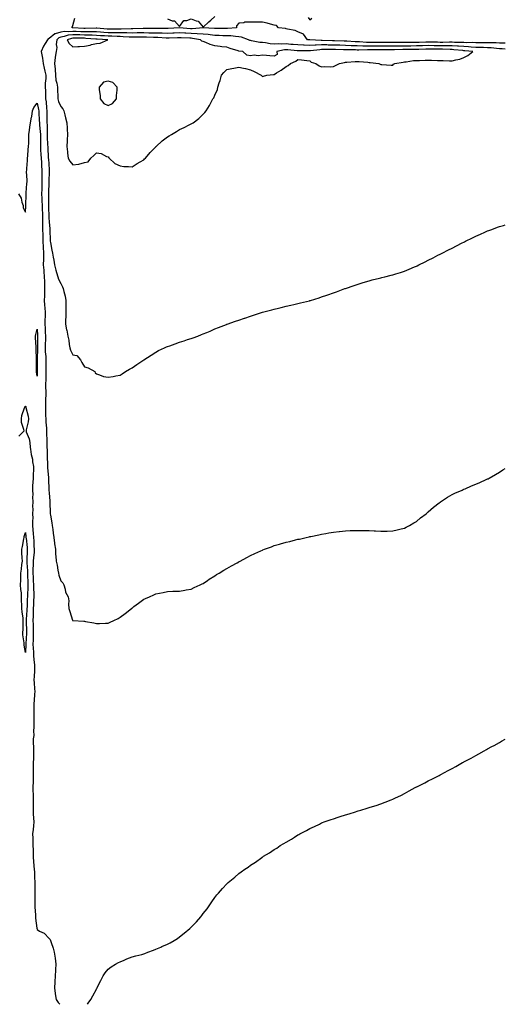
# Model space of a CAD drawing. Units: inches. Extents: x 891923 to 894563, y 7258298 to 7260938.
# Drawn here: x 894153 to 894563, y 7258298 to 7259129 of the extents above; entities that cross this region are included whole.
import ezdxf

# ---------------------------------------------------------------- set-up
doc = ezdxf.new("R2010")
doc.units = ezdxf.units.IN
doc.header["$MEASUREMENT"] = 0
doc.layers.add('Contour_89197258', color=7, linetype='Continuous', true_color=0x9e3625)

msp = doc.modelspace()

# ---------------------------------------------------------------- linework, layer by layer
at = {"layer": 'Contour_89197258'}
for points in [[(894563, 7259109.14, 3314), (894560.93, 7259109.04, 3314), (894558.05, 7259109.08, 3314), (894555.37, 7259109.24, 3314), (894550.79, 7259109.18, 3314), (894548.05, 7259109.32, 3314), (894545.5, 7259109.37, 3314), (894540.68, 7259109.29, 3314), (894538.05, 7259109.34, 3314), (894535.6, 7259109.47, 3314), (894530.53, 7259109.44, 3314), (894528.05, 7259109.56, 3314), (894525.81, 7259109.67, 3314), (894520.25, 7259109.71, 3314), (894518.05, 7259109.83, 3314), (894515.98, 7259109.85, 3314), (894510.28, 7259109.69, 3314), (894508.05, 7259109.71, 3314), (894505.89, 7259109.75, 3314), (894500.08, 7259109.89, 3314), (894498.05, 7259109.93, 3314), (894495.99, 7259109.86, 3314), (894490.32, 7259109.64, 3314), (894488.05, 7259109.58, 3314), (894485.68, 7259109.55, 3314), (894480.4, 7259109.57, 3314), (894478.05, 7259109.55, 3314), (894475.68, 7259109.56, 3314), (894470.34, 7259109.63, 3314), (894468.05, 7259109.63, 3314), (894465.74, 7259109.61, 3314), (894460.37, 7259109.6, 3314), (894458.05, 7259109.58, 3314), (894455.72, 7259109.59, 3314), (894450.31, 7259109.66, 3314), (894448.05, 7259109.67, 3314), (894445.84, 7259109.71, 3314), (894439.93, 7259110.04, 3314), (894438.05, 7259110.07, 3314), (894436.27, 7259110.13, 3314), (894429.29, 7259110.68, 3314), (894428.05, 7259110.73, 3314), (894426.91, 7259110.78, 3314), (894418.88, 7259111.09, 3314), (894418.05, 7259111.13, 3314), (894417.26, 7259111.13, 3314), (894408.57, 7259111.4, 3314), (894408.05, 7259111.4, 3314), (894407.51, 7259111.38, 3314), (894398.17, 7259111.8, 3314), (894398.05, 7259111.79, 3314), (894397.93, 7259111.8, 3314), (894396.13, 7259111.92, 3314), (894392.86, 7259116.73, 3314), (894388.05, 7259118.45, 3314), (894385.84, 7259119.71, 3314), (894379.18, 7259120.79, 3314), (894378.05, 7259121.17, 3314), (894377.52, 7259121.39, 3314), (894371.53, 7259121.92, 3314), (894370.08, 7259123.95, 3314), (894368.05, 7259124.25, 3314), (894365.01, 7259124.96, 3314), (894362.14, 7259126.01, 3314), (894358.05, 7259126.68, 3314), (894353.29, 7259126.68, 3314), (894352.87, 7259126.73, 3314), (894348.05, 7259126.72, 3314), (894343.36, 7259126.61, 3314), (894342.39, 7259126.26, 3314), (894338.05, 7259126.01, 3314), (894336.24, 7259123.74, 3314), (894336.09, 7259121.92, 3314), (894328.55, 7259121.41, 3314), (894328.05, 7259121.43, 3314), (894327.57, 7259121.44, 3314), (894318.56, 7259121.41, 3314), (894318.05, 7259121.42, 3314), (894317.6, 7259121.47, 3314), (894308.08, 7259121.89, 3314), (894308.05, 7259121.89, 3314), (894308.03, 7259121.9, 3314), (894298.83, 7259121.14, 3314), (894298.05, 7259121.17, 3314), (894297.34, 7259121.21, 3314), (894288.08, 7259121.89, 3314), (894288.02, 7259121.89, 3314), (894278.6, 7259121.37, 3314), (894278.05, 7259121.35, 3314), (894277.5, 7259121.36, 3314), (894268.71, 7259121.26, 3314), (894268.05, 7259121.28, 3314), (894267.42, 7259121.3, 3314), (894258.69, 7259121.28, 3314), (894258.05, 7259121.3, 3314), (894257.42, 7259121.29, 3314), (894248.88, 7259121.09, 3314), (894248.05, 7259121.09, 3314), (894247.23, 7259121.1, 3314), (894239.03, 7259120.94, 3314), (894238.05, 7259120.96, 3314), (894237.11, 7259120.97, 3314), (894229.21, 7259120.76, 3314), (894228.05, 7259120.78, 3314), (894226.99, 7259120.86, 3314), (894218.26, 7259121.71, 3314), (894218.05, 7259121.72, 3314), (894217.86, 7259121.73, 3314), (894208.59, 7259121.38, 3314), (894208.05, 7259121.38, 3314), (894207.53, 7259121.4, 3314), (894198.07, 7259121.9, 3314), (894198.05, 7259121.9, 3314), (894198.02, 7259121.89, 3314), (894197.65, 7259121.92, 3314), (894197.51, 7259122.46, 3314), (894198.05, 7259124.02, 3314), (894199.9, 7259130.07, 3314)], [(894278.05, 7259129.46, 3314), (894282, 7259127.97, 3314), (894283.98, 7259127.86, 3314), (894288.05, 7259123.13, 3314), (894291.69, 7259128.28, 3314), (894294.26, 7259128.13, 3314), (894298.05, 7259129.43, 3314), (894302.17, 7259127.8, 3314), (894303.78, 7259127.65, 3314), (894308.05, 7259122.52, 3314), (894312.91, 7259127.06, 3314), (894314.66, 7259128.53, 3314), (894318.05, 7259131.4, 3314)], [(894396.81, 7259130.68, 3314), (894398.05, 7259128.78, 3314), (894399.8, 7259130.17, 3314)], [(894563, 7259104.09, 3315), (894560.41, 7259104.28, 3315), (894558.05, 7259104.31, 3315), (894555.5, 7259104.47, 3315), (894551.16, 7259105.04, 3315), (894548.05, 7259105.2, 3315), (894544.71, 7259105.26, 3315), (894541.55, 7259105.43, 3315), (894538.05, 7259105.48, 3315), (894534.28, 7259105.69, 3315), (894532.06, 7259105.93, 3315), (894528.05, 7259106.13, 3315), (894523.61, 7259106.36, 3315), (894522.59, 7259106.46, 3315), (894518.05, 7259106.69, 3315), (894513.23, 7259106.74, 3315), (894512.89, 7259106.76, 3315), (894508.05, 7259106.81, 3315), (894503.07, 7259106.9, 3315), (894503.04, 7259106.9, 3315), (894498.05, 7259107, 3315), (894493.14, 7259106.83, 3315), (894492.95, 7259106.82, 3315), (894488.05, 7259106.66, 3315), (894483.36, 7259106.61, 3315), (894482.72, 7259106.6, 3315), (894478.05, 7259106.55, 3315), (894473.41, 7259106.56, 3315), (894472.68, 7259106.55, 3315), (894468.05, 7259106.57, 3315), (894463.46, 7259106.51, 3315), (894462.62, 7259106.49, 3315), (894458.05, 7259106.44, 3315), (894453.5, 7259106.47, 3315), (894452.6, 7259106.47, 3315), (894448.05, 7259106.5, 3315), (894443.39, 7259106.58, 3315), (894442.7, 7259106.57, 3315), (894438.05, 7259106.66, 3315), (894433.14, 7259106.83, 3315), (894432.96, 7259106.83, 3315), (894428.05, 7259107.03, 3315), (894423.37, 7259107.23, 3315), (894422.71, 7259107.26, 3315), (894418.05, 7259107.47, 3315), (894413.59, 7259107.46, 3315), (894412.48, 7259107.5, 3315), (894408.05, 7259107.49, 3315), (894403.45, 7259107.32, 3315), (894402.61, 7259107.36, 3315), (894398.05, 7259107.16, 3315), (894393.43, 7259107.3, 3315), (894392.61, 7259107.36, 3315), (894388.05, 7259107.51, 3315), (894383.98, 7259107.85, 3315), (894381.96, 7259108, 3315), (894378.05, 7259108.34, 3315), (894374.3, 7259108.16, 3315), (894371.47, 7259108.5, 3315), (894368.05, 7259108.28, 3315), (894364.69, 7259108.56, 3315), (894360.78, 7259109.19, 3315), (894358.05, 7259109.45, 3315), (894355.81, 7259109.68, 3315), (894348.88, 7259111.09, 3315), (894348.05, 7259111.2, 3315), (894347.46, 7259111.33, 3315), (894346.25, 7259111.92, 3315), (894340.29, 7259114.16, 3315), (894338.05, 7259114.49, 3315), (894335.37, 7259114.6, 3315), (894331.3, 7259115.17, 3315), (894328.05, 7259115.28, 3315), (894324.63, 7259115.34, 3315), (894321.58, 7259115.45, 3315), (894318.05, 7259115.5, 3315), (894314, 7259115.97, 3315), (894312.38, 7259116.26, 3315), (894308.05, 7259116.7, 3315), (894303.08, 7259116.95, 3315), (894303.03, 7259116.94, 3315), (894298.05, 7259117.14, 3315), (894293.52, 7259117.39, 3315), (894292.51, 7259117.46, 3315), (894288.05, 7259117.71, 3315), (894283.65, 7259117.52, 3315), (894282.52, 7259117.46, 3315), (894278.05, 7259117.26, 3315), (894273.52, 7259117.39, 3315), (894272.59, 7259117.38, 3315), (894268.05, 7259117.51, 3315), (894263.74, 7259117.6, 3315), (894262.37, 7259117.6, 3315), (894258.05, 7259117.7, 3315), (894253.8, 7259117.67, 3315), (894252.33, 7259117.63, 3315), (894248.05, 7259117.6, 3315), (894243.82, 7259117.69, 3315), (894242.31, 7259117.66, 3315), (894238.05, 7259117.75, 3315), (894233.94, 7259117.81, 3315), (894232.21, 7259117.76, 3315), (894228.05, 7259117.82, 3315), (894224.24, 7259118.11, 3315), (894221.6, 7259118.37, 3315), (894218.05, 7259118.66, 3315), (894214.84, 7259118.71, 3315), (894211.39, 7259118.58, 3315), (894208.05, 7259118.62, 3315), (894204.84, 7259118.72, 3315), (894201.06, 7259118.91, 3315), (894198.05, 7259119, 3315), (894194.79, 7259118.66, 3315), (894191.06, 7259118.91, 3315), (894188.05, 7259118.43, 3315), (894183.15, 7259117.02, 3315), (894182.94, 7259117.03, 3315), (894178.05, 7259112.83, 3315), (894177.34, 7259112.63, 3315), (894176.75, 7259111.92, 3315), (894174.74, 7259108.61, 3315), (894173.36, 7259106.62, 3315), (894171.53, 7259101.92, 3315), (894172.17, 7259097.8, 3315), (894172.42, 7259096.29, 3315), (894173.08, 7259091.92, 3315), (894173.98, 7259087.85, 3315), (894174.51, 7259085.46, 3315), (894175.3, 7259081.92, 3315), (894175.25, 7259079.12, 3315), (894174.73, 7259075.24, 3315), (894174.68, 7259071.92, 3315), (894174.93, 7259068.8, 3315), (894174.95, 7259065.02, 3315), (894175.17, 7259061.92, 3315), (894175.54, 7259059.41, 3315), (894175.82, 7259054.15, 3315), (894176.1, 7259051.92, 3315), (894176.17, 7259050.04, 3315), (894176.21, 7259043.77, 3315), (894176.27, 7259041.92, 3315), (894176.36, 7259040.23, 3315), (894176.35, 7259033.62, 3315), (894176.43, 7259031.92, 3315), (894176.47, 7259030.34, 3315), (894176.88, 7259023.09, 3315), (894176.9, 7259021.92, 3315), (894176.97, 7259020.84, 3315), (894177.39, 7259012.57, 3315), (894177.43, 7259011.92, 3315), (894177.46, 7259011.33, 3315), (894178.05, 7259002.49, 3315), (894178.13, 7259002, 3315), (894178.15, 7259001.92, 3315), (894178.15, 7259001.81, 3315), (894178.05, 7259000.64, 3315), (894177.81, 7258992.16, 3315), (894177.81, 7258991.92, 3315), (894177.8, 7258991.68, 3315), (894177.51, 7258982.46, 3315), (894177.5, 7258981.92, 3315), (894177.52, 7258981.39, 3315), (894177.69, 7258972.28, 3315), (894177.7, 7258971.92, 3315), (894177.72, 7258971.59, 3315), (894177.92, 7258962.05, 3315), (894177.93, 7258961.92, 3315), (894177.93, 7258961.79, 3315), (894178.05, 7258957.85, 3315), (894178.64, 7258952.52, 3315), (894178.68, 7258951.92, 3315), (894178.74, 7258951.24, 3315), (894178.86, 7258942.73, 3315), (894178.94, 7258941.92, 3315), (894179.17, 7258940.81, 3315), (894180.54, 7258934.41, 3315), (894181.05, 7258931.92, 3315), (894181.65, 7258928.33, 3315), (894181.98, 7258925.85, 3315), (894182.68, 7258921.92, 3315), (894183.71, 7258917.58, 3315), (894184.39, 7258915.58, 3315), (894185.42, 7258911.92, 3315), (894186.07, 7258909.94, 3315), (894188.05, 7258906.3, 3315), (894189.54, 7258903.41, 3315), (894190, 7258901.92, 3315), (894190.56, 7258899.41, 3315), (894191.6, 7258895.47, 3315), (894192.32, 7258891.92, 3315), (894192.3, 7258887.67, 3315), (894192.18, 7258886.05, 3315), (894192.16, 7258881.92, 3315), (894192.11, 7258877.86, 3315), (894191.98, 7258875.85, 3315), (894191.93, 7258871.92, 3315), (894192.91, 7258867.07, 3315), (894192.96, 7258866.82, 3315), (894193.92, 7258861.92, 3315), (894194.61, 7258858.48, 3315), (894195.1, 7258854.87, 3315), (894195.63, 7258851.92, 3315), (894196.13, 7258850, 3315), (894198.05, 7258846.03, 3315), (894201.53, 7258845.4, 3315), (894204.6, 7258841.92, 3315), (894205.64, 7258839.51, 3315), (894208.05, 7258835.88, 3315), (894211.11, 7258834.98, 3315), (894216.58, 7258831.92, 3315), (894217.06, 7258830.93, 3315), (894218.05, 7258830, 3315), (894220.72, 7258829.25, 3315), (894223.91, 7258827.78, 3315), (894228.05, 7258827.16, 3315), (894232.09, 7258827.89, 3315), (894234.32, 7258828.19, 3315), (894238.05, 7258828.84, 3315)], [(894152.19, 7258981.92, 3314), (894154.4, 7258978.27, 3314), (894155.01, 7258974.96, 3314), (894156.08, 7258971.92, 3314), (894156.18, 7258970.05, 3314), (894158.05, 7258966.34, 3314), (894158.39, 7258971.58, 3314), (894158.43, 7258971.92, 3314), (894158.46, 7258972.33, 3314), (894158.72, 7258981.25, 3314), (894158.77, 7258981.92, 3314), (894158.8, 7258982.67, 3314), (894159.42, 7258990.55, 3314), (894159.46, 7258991.92, 3314), (894159.49, 7258993.36, 3314), (894159.17, 7259000.8, 3314), (894159.19, 7259001.92, 3314), (894159.29, 7259003.16, 3314), (894159.82, 7259010.15, 3314), (894159.96, 7259011.92, 3314), (894160.19, 7259014.06, 3314), (894160.54, 7259019.43, 3314), (894160.84, 7259021.92, 3314), (894160.87, 7259024.74, 3314), (894161.09, 7259028.88, 3314), (894161.12, 7259031.92, 3314), (894161.67, 7259035.53, 3314), (894161.8, 7259038.17, 3314), (894162.51, 7259041.92, 3314), (894163.29, 7259046.69, 3314), (894163.4, 7259047.27, 3314), (894164.19, 7259051.92, 3314), (894165.11, 7259054.86, 3314), (894168.05, 7259058.48, 3314), (894169.22, 7259053.09, 3314), (894169.36, 7259051.92, 3314), (894169.41, 7259050.55, 3314), (894169.85, 7259043.73, 3314), (894169.92, 7259041.92, 3314), (894170.02, 7259039.95, 3314), (894170.59, 7259034.46, 3314), (894170.72, 7259031.92, 3314), (894170.78, 7259029.2, 3314), (894170.72, 7259024.59, 3314), (894170.78, 7259021.92, 3314), (894170.95, 7259019.02, 3314), (894171.21, 7259015.07, 3314), (894171.39, 7259011.92, 3314), (894171.57, 7259008.4, 3314), (894171.67, 7259005.53, 3314), (894171.85, 7259001.92, 3314), (894171.86, 7258998.11, 3314), (894171.93, 7258995.81, 3314), (894171.94, 7258991.92, 3314), (894171.88, 7258988.09, 3314), (894171.87, 7258985.74, 3314), (894171.81, 7258981.92, 3314), (894171.95, 7258978.02, 3314), (894172.05, 7258975.92, 3314), (894172.19, 7258971.92, 3314), (894172.37, 7258967.6, 3314), (894172.44, 7258966.31, 3314), (894172.62, 7258961.92, 3314), (894172.64, 7258957.33, 3314), (894172.63, 7258956.49, 3314), (894172.65, 7258951.92, 3314), (894172.77, 7258947.2, 3314), (894172.8, 7258946.67, 3314), (894172.91, 7258941.92, 3314), (894173.12, 7258937, 3314), (894173.13, 7258936.84, 3314), (894173.35, 7258931.92, 3314), (894173.28, 7258927.15, 3314), (894173.3, 7258926.67, 3314), (894173.23, 7258921.92, 3314), (894173.6, 7258917.47, 3314), (894173.64, 7258916.32, 3314), (894173.98, 7258911.92, 3314), (894174.1, 7258907.97, 3314), (894174.19, 7258905.78, 3314), (894174.31, 7258901.92, 3314), (894174.16, 7258898.02, 3314), (894174.16, 7258895.81, 3314), (894173.99, 7258891.92, 3314), (894174.28, 7258888.15, 3314), (894174.57, 7258885.41, 3314), (894174.85, 7258881.92, 3314), (894174.71, 7258878.58, 3314), (894174.6, 7258875.38, 3314), (894174.45, 7258871.92, 3314), (894174.67, 7258868.54, 3314), (894174.87, 7258865.1, 3314), (894175.07, 7258861.92, 3314), (894174.96, 7258858.83, 3314), (894174.79, 7258855.18, 3314), (894174.68, 7258851.92, 3314), (894174.82, 7258848.7, 3314), (894175.23, 7258844.73, 3314), (894175.38, 7258841.92, 3314), (894175.38, 7258839.25, 3314), (894175.39, 7258834.58, 3314), (894175.39, 7258831.92, 3314), (894175.33, 7258829.21, 3314), (894175.25, 7258824.72, 3314), (894175.19, 7258821.92, 3314), (894175.15, 7258819.02, 3314), (894175.25, 7258814.72, 3314), (894175.21, 7258811.92, 3314), (894175.07, 7258808.94, 3314), (894175.18, 7258804.79, 3314), (894175.03, 7258801.92, 3314), (894175.07, 7258798.94, 3314), (894175.2, 7258794.77, 3314), (894175.23, 7258791.92, 3314), (894175.35, 7258789.21, 3314), (894175.79, 7258784.19, 3314), (894175.9, 7258781.92, 3314), (894175.96, 7258779.83, 3314), (894176.24, 7258773.73, 3314), (894176.3, 7258771.92, 3314), (894176.3, 7258770.17, 3314), (894176.35, 7258763.62, 3314), (894176.35, 7258761.92, 3314), (894176.39, 7258760.26, 3314), (894176.64, 7258753.34, 3314), (894176.67, 7258751.92, 3314), (894176.69, 7258750.56, 3314), (894177.56, 7258742.41, 3314), (894177.57, 7258741.92, 3314), (894177.56, 7258741.43, 3314), (894177.93, 7258732.04, 3314), (894177.93, 7258731.92, 3314), (894177.92, 7258731.79, 3314), (894178.05, 7258729.63, 3314), (894178.78, 7258722.65, 3314), (894178.83, 7258721.92, 3314), (894178.84, 7258721.13, 3314), (894179.01, 7258712.88, 3314), (894179.02, 7258711.92, 3314), (894179.19, 7258710.78, 3314), (894180.46, 7258704.33, 3314), (894180.79, 7258701.92, 3314), (894181.25, 7258698.72, 3314), (894181.65, 7258695.52, 3314), (894182.18, 7258691.92, 3314), (894182.73, 7258687.24, 3314), (894182.77, 7258686.65, 3314), (894183.39, 7258681.92, 3314), (894183.57, 7258677.44, 3314), (894183.89, 7258676.08, 3314), (894184.13, 7258671.92, 3314), (894184.79, 7258668.66, 3314), (894185.56, 7258664.41, 3314), (894186.05, 7258661.92, 3314), (894186.35, 7258660.22, 3314), (894188.05, 7258655.42, 3314), (894189.75, 7258653.62, 3314), (894190.5, 7258651.92, 3314), (894191.61, 7258648.36, 3314), (894191.92, 7258645.79, 3314), (894194.15, 7258641.92, 3314), (894194.65, 7258638.51, 3314), (894194.39, 7258635.58, 3314), (894194.76, 7258631.92, 3314), (894195.6, 7258629.47, 3314), (894197.86, 7258622.11, 3314), (894197.92, 7258621.92, 3314), (894197.98, 7258621.84, 3314), (894198.05, 7258621.76, 3314), (894198.23, 7258621.74, 3314), (894207.49, 7258621.36, 3314), (894208.05, 7258621.29, 3314), (894208.88, 7258621.09, 3314), (894215.9, 7258619.77, 3314), (894218.05, 7258619.21, 3314), (894220.71, 7258619.25, 3314), (894225.82, 7258619.68, 3314), (894228.05, 7258619.74, 3314), (894229.58, 7258620.39, 3314), (894232.79, 7258621.92, 3314), (894236.33, 7258623.64, 3314), (894238.05, 7258624.59, 3314), (894242.24, 7258627.73, 3314), (894247.51, 7258631.92, 3314), (894247.8, 7258632.16, 3314), (894248.05, 7258632.37, 3314), (894249.72, 7258633.59, 3314), (894253.6, 7258636.37, 3314), (894258.05, 7258639.8, 3314), (894259.53, 7258640.44, 3314), (894262.84, 7258641.92, 3314), (894266.35, 7258643.62, 3314), (894268.05, 7258644.44, 3314), (894271.11, 7258644.99, 3314), (894274.41, 7258645.55, 3314), (894278.05, 7258646.25, 3314), (894282.62, 7258646.49, 3314), (894283.42, 7258646.55, 3314), (894288.05, 7258646.75, 3314), (894292.49, 7258647.48, 3314), (894293.81, 7258647.68, 3314), (894298.05, 7258648.38, 3314), (894300.38, 7258649.59, 3314), (894305.42, 7258651.92, 3314), (894307.25, 7258652.72, 3314), (894308.05, 7258653.02, 3314), (894311.62, 7258655.49, 3314), (894313.28, 7258656.69, 3314), (894318.05, 7258659.63, 3314), (894319.39, 7258660.58, 3314), (894321.48, 7258661.92, 3314), (894325.59, 7258664.38, 3314), (894328.05, 7258665.71, 3314), (894332, 7258667.96, 3314), (894336.69, 7258670.55, 3314), (894338.05, 7258671.31, 3314), (894338.45, 7258671.52, 3314), (894339.17, 7258671.92, 3314), (894344.98, 7258674.99, 3314), (894348.05, 7258676.68, 3314), (894351.67, 7258678.3, 3314), (894356.84, 7258680.71, 3314), (894358.05, 7258681.27, 3314), (894358.53, 7258681.44, 3314), (894359.79, 7258681.92, 3314), (894365.81, 7258684.16, 3314), (894368.05, 7258685.03, 3314), (894372.37, 7258686.24, 3314), (894373.45, 7258686.53, 3314), (894378.05, 7258687.91, 3314), (894381.31, 7258688.66, 3314), (894386.03, 7258689.9, 3314), (894388.05, 7258690.39, 3314), (894389.34, 7258690.63, 3314), (894394.85, 7258691.92, 3314), (894397.45, 7258692.52, 3314), (894398.05, 7258692.67, 3314), (894399, 7258692.88, 3314), (894405.77, 7258694.2, 3314), (894408.05, 7258694.74, 3314), (894411.44, 7258695.31, 3314), (894414.21, 7258695.76, 3314), (894418.05, 7258696.48, 3314), (894422.96, 7258697.01, 3314), (894423.17, 7258697.04, 3314), (894428.05, 7258697.62, 3314), (894432.2, 7258697.77, 3314), (894433.94, 7258697.81, 3314), (894438.05, 7258697.93, 3314), (894442.04, 7258697.93, 3314), (894443.99, 7258697.87, 3314), (894448.05, 7258697.79, 3314), (894452.48, 7258697.49, 3314), (894453.52, 7258697.39, 3314), (894458.05, 7258697.13, 3314), (894462.7, 7258697.27, 3314), (894463.41, 7258697.28, 3314), (894468.05, 7258697.42, 3314), (894471.66, 7258698.31, 3314), (894475.2, 7258699.07, 3314), (894478.05, 7258699.72, 3314), (894479.45, 7258700.51, 3314), (894482.03, 7258701.92, 3314), (894485.78, 7258704.2, 3314), (894488.05, 7258705.43, 3314), (894491.57, 7258708.39, 3314), (894496.09, 7258711.92, 3314), (894497.15, 7258712.82, 3314), (894498.05, 7258713.5, 3314), (894502.51, 7258717.46, 3314), (894507.16, 7258721.03, 3314), (894508.05, 7258721.72, 3314), (894508.16, 7258721.81, 3314), (894508.33, 7258721.92, 3314), (894514.1, 7258725.87, 3314), (894518.05, 7258728.12, 3314), (894520.55, 7258729.42, 3314), (894526.53, 7258731.92, 3314), (894527.56, 7258732.41, 3314), (894528.05, 7258732.6, 3314), (894529.22, 7258733.09, 3314), (894534.53, 7258735.44, 3314), (894538.05, 7258736.78, 3314), (894541.56, 7258738.41, 3314), (894546.89, 7258740.76, 3314), (894548.05, 7258741.29, 3314), (894548.47, 7258741.5, 3314), (894549.29, 7258741.92, 3314), (894554.79, 7258745.18, 3314), (894558.05, 7258746.97, 3314), (894561.02, 7258748.95, 3314), (894563, 7258750.21, 3314)], [(894238.05, 7258828.84, 3315), (894239.83, 7258830.14, 3315), (894242.57, 7258831.92, 3315), (894246.07, 7258833.9, 3315), (894248.05, 7258834.99, 3315), (894252.08, 7258837.89, 3315), (894257.89, 7258841.76, 3315), (894258.05, 7258841.87, 3315), (894258.12, 7258841.92, 3315), (894264.09, 7258845.88, 3315), (894268.05, 7258848.4, 3315), (894270.4, 7258849.57, 3315), (894275.41, 7258851.92, 3315), (894277.24, 7258852.73, 3315), (894278.05, 7258853.08, 3315), (894279.84, 7258853.72, 3315), (894284.56, 7258855.42, 3315), (894288.05, 7258856.6, 3315), (894292.07, 7258857.9, 3315), (894295, 7258858.87, 3315), (894298.05, 7258859.85, 3315), (894299.56, 7258860.42, 3315), (894303.48, 7258861.92, 3315), (894306.81, 7258863.15, 3315), (894308.05, 7258863.64, 3315), (894311.05, 7258864.92, 3315), (894313.87, 7258866.1, 3315), (894318.05, 7258867.91, 3315), (894320.94, 7258869.03, 3315), (894327.84, 7258871.71, 3315), (894328.05, 7258871.79, 3315), (894328.14, 7258871.83, 3315), (894328.39, 7258871.92, 3315), (894335.49, 7258874.48, 3315), (894338.05, 7258875.39, 3315), (894342.96, 7258877.01, 3315), (894343.23, 7258877.11, 3315), (894348.05, 7258878.74, 3315), (894350.46, 7258879.51, 3315), (894358.05, 7258881.92, 3315), (894365.9, 7258884.07, 3315), (894368.05, 7258884.63, 3315), (894371.64, 7258885.5, 3315), (894373.89, 7258886.08, 3315), (894378.05, 7258887.07, 3315), (894382.02, 7258887.96, 3315), (894384.67, 7258888.54, 3315), (894388.05, 7258889.3, 3315), (894390.16, 7258889.81, 3315), (894397.85, 7258891.72, 3315), (894398.05, 7258891.77, 3315), (894398.17, 7258891.8, 3315), (894398.56, 7258891.92, 3315), (894405.86, 7258894.12, 3315), (894408.05, 7258894.84, 3315), (894412.52, 7258896.38, 3315), (894413.31, 7258896.66, 3315), (894418.05, 7258898.36, 3315), (894420.68, 7258899.28, 3315), (894427.72, 7258901.92, 3315), (894427.96, 7258902.01, 3315), (894428.05, 7258902.05, 3315), (894428.24, 7258902.11, 3315), (894435.45, 7258904.52, 3315), (894438.05, 7258905.46, 3315), (894443.02, 7258906.95, 3315), (894443.12, 7258906.99, 3315), (894448.05, 7258908.54, 3315), (894450.73, 7258909.24, 3315), (894456.98, 7258910.85, 3315), (894458.05, 7258911.12, 3315), (894458.69, 7258911.28, 3315), (894461.27, 7258911.92, 3315), (894466.71, 7258913.26, 3315), (894468.05, 7258913.63, 3315), (894470.52, 7258914.39, 3315), (894474.45, 7258915.51, 3315), (894478.05, 7258916.75, 3315), (894481.77, 7258918.21, 3315), (894486.35, 7258920.22, 3315), (894488.05, 7258920.92, 3315), (894488.72, 7258921.25, 3315), (894489.99, 7258921.92, 3315), (894495.47, 7258924.5, 3315), (894498.05, 7258925.78, 3315), (894502.09, 7258927.88, 3315), (894506.17, 7258930.05, 3315), (894508.05, 7258931.03, 3315), (894508.63, 7258931.34, 3315), (894509.7, 7258931.92, 3315), (894515.21, 7258934.76, 3315), (894518.05, 7258936.17, 3315), (894521.89, 7258938.07, 3315), (894526.61, 7258940.47, 3315), (894528.05, 7258941.21, 3315), (894528.53, 7258941.44, 3315), (894529.49, 7258941.92, 3315), (894535.22, 7258944.75, 3315), (894538.05, 7258946.1, 3315), (894542.05, 7258947.92, 3315), (894545.63, 7258949.51, 3315), (894548.05, 7258950.58, 3315), (894549.02, 7258950.95, 3315), (894551.63, 7258951.92, 3315), (894556.32, 7258953.65, 3315), (894558.05, 7258954.24, 3315), (894561.43, 7258955.3, 3315), (894563, 7258955.78, 3315)], [(894152.69, 7258777.28, 3313), (894156.98, 7258781.92, 3313), (894156.87, 7258783.09, 3313), (894154.92, 7258788.8, 3313), (894154.77, 7258791.92, 3313), (894155.12, 7258794.85, 3313), (894157.41, 7258801.28, 3313), (894157.53, 7258801.92, 3313), (894157.71, 7258802.26, 3313), (894158.05, 7258802.73, 3313), (894158.44, 7258802.31, 3313), (894158.41, 7258801.92, 3313), (894158.47, 7258801.5, 3313), (894160.39, 7258794.26, 3313), (894160.63, 7258791.92, 3313), (894160.4, 7258789.58, 3313), (894158.75, 7258782.62, 3313), (894158.66, 7258781.92, 3313), (894158.88, 7258781.09, 3313), (894161.2, 7258775.07, 3313), (894161.8, 7258771.92, 3313), (894162.24, 7258767.73, 3313), (894162.51, 7258766.38, 3313), (894162.9, 7258761.92, 3313), (894164.08, 7258757.96, 3313), (894164.12, 7258755.85, 3313), (894164.88, 7258751.92, 3313), (894164.84, 7258748.72, 3313), (894164.56, 7258745.41, 3313), (894164.53, 7258741.92, 3313), (894164.38, 7258738.25, 3313), (894164.22, 7258735.75, 3313), (894164.07, 7258731.92, 3313), (894164.33, 7258728.2, 3313), (894164.07, 7258725.89, 3313), (894164.27, 7258721.92, 3313), (894164.21, 7258718.08, 3313), (894164.24, 7258715.73, 3313), (894164.19, 7258711.92, 3313), (894164.31, 7258708.18, 3313), (894164.07, 7258705.89, 3313), (894164.17, 7258701.92, 3313), (894164.49, 7258698.36, 3313), (894164.56, 7258695.41, 3313), (894164.84, 7258691.92, 3313), (894165.09, 7258688.96, 3313), (894165.32, 7258684.64, 3313), (894165.54, 7258681.92, 3313), (894165.36, 7258679.23, 3313), (894164.91, 7258675.06, 3313), (894164.71, 7258671.92, 3313), (894164.71, 7258668.58, 3313), (894164.51, 7258665.46, 3313), (894164.5, 7258661.92, 3313), (894164.63, 7258658.49, 3313), (894164.7, 7258655.27, 3313), (894164.82, 7258651.92, 3313), (894164.82, 7258648.69, 3313), (894165.1, 7258644.87, 3313), (894165.09, 7258641.92, 3313), (894164.98, 7258638.85, 3313), (894164.85, 7258635.12, 3313), (894164.73, 7258631.92, 3313), (894164.61, 7258628.48, 3313), (894164.59, 7258625.39, 3313), (894164.46, 7258621.92, 3313), (894164.53, 7258618.39, 3313), (894164.63, 7258615.34, 3313), (894164.7, 7258611.92, 3313), (894164.61, 7258608.48, 3313), (894164.61, 7258605.36, 3313), (894164.51, 7258601.92, 3313), (894164.59, 7258598.46, 3313), (894164.97, 7258595.01, 3313), (894165.05, 7258591.92, 3313), (894165.18, 7258589.05, 3313), (894165.74, 7258584.22, 3313), (894165.86, 7258581.92, 3313), (894165.64, 7258579.51, 3313), (894165.39, 7258574.58, 3313), (894165.12, 7258571.92, 3313), (894165.39, 7258569.26, 3313), (894165.72, 7258564.24, 3313), (894165.94, 7258561.92, 3313), (894165.73, 7258559.61, 3313), (894165.57, 7258554.4, 3313), (894165.31, 7258551.92, 3313), (894165.28, 7258549.15, 3313), (894165.31, 7258544.65, 3313), (894165.28, 7258541.92, 3313), (894165.22, 7258539.09, 3313), (894165.34, 7258534.63, 3313), (894165.28, 7258531.92, 3313), (894164.97, 7258528.84, 3313), (894165.14, 7258524.83, 3313), (894164.74, 7258521.92, 3313), (894164.77, 7258518.65, 3313), (894164.94, 7258515.04, 3313), (894164.97, 7258511.92, 3313), (894164.91, 7258508.78, 3313), (894164.83, 7258505.13, 3313), (894164.77, 7258501.92, 3313), (894164.74, 7258498.61, 3313), (894164.78, 7258495.19, 3313), (894164.75, 7258491.92, 3313), (894164.54, 7258488.4, 3313), (894164.53, 7258485.44, 3313), (894164.3, 7258481.92, 3313), (894164.27, 7258478.14, 3313), (894164.55, 7258475.42, 3313), (894164.53, 7258471.92, 3313), (894164.61, 7258468.47, 3313), (894164.59, 7258465.39, 3313), (894164.66, 7258461.92, 3313), (894164.77, 7258458.64, 3313), (894164.97, 7258455.01, 3313), (894165.08, 7258451.92, 3313), (894164.8, 7258448.67, 3313), (894164.52, 7258445.45, 3313), (894164.21, 7258441.92, 3313), (894164.29, 7258438.16, 3313), (894164.33, 7258435.64, 3313), (894164.4, 7258431.92, 3313), (894164.52, 7258428.39, 3313), (894164.61, 7258425.37, 3313), (894164.72, 7258421.92, 3313), (894164.96, 7258418.83, 3313), (894165.29, 7258414.67, 3313), (894165.51, 7258411.92, 3313), (894165.69, 7258409.57, 3313), (894165.76, 7258404.21, 3313), (894165.93, 7258401.92, 3313), (894165.94, 7258399.81, 3313), (894166.13, 7258393.83, 3313), (894166.14, 7258391.92, 3313), (894166.05, 7258389.92, 3313), (894166.08, 7258383.88, 3313), (894165.98, 7258381.92, 3313), (894165.97, 7258379.84, 3313), (894166.52, 7258373.44, 3313), (894166.52, 7258371.92, 3313), (894166.69, 7258370.56, 3313), (894167.83, 7258362.14, 3313), (894167.86, 7258361.92, 3313), (894167.89, 7258361.75, 3313), (894168.05, 7258361.09, 3313), (894170.13, 7258359.84, 3313), (894174.07, 7258357.95, 3313), (894178.05, 7258353.65, 3313), (894178.89, 7258352.76, 3313), (894179.41, 7258351.92, 3313), (894179.92, 7258350.05, 3313), (894181.47, 7258345.34, 3313), (894182.31, 7258341.92, 3313), (894183.12, 7258336.99, 3313), (894183.12, 7258336.84, 3313), (894183.8, 7258331.92, 3313), (894183.53, 7258327.4, 3313), (894183.5, 7258326.46, 3313), (894183.17, 7258321.92, 3313), (894182.95, 7258317.02, 3313), (894182.91, 7258316.78, 3313), (894182.61, 7258311.92, 3313), (894183.13, 7258307, 3313), (894183.21, 7258306.75, 3313), (894184.06, 7258301.92, 3313), (894185.78, 7258299.65, 3313), (894187.2, 7258298, 3313)], [(894210.55, 7258298, 3313), (894211.13, 7258298.84, 3313), (894213.19, 7258301.92, 3313), (894214.87, 7258305.09, 3313), (894218.05, 7258310.75, 3313), (894218.45, 7258311.52, 3313), (894218.65, 7258311.92, 3313), (894219.3, 7258313.17, 3313), (894221.83, 7258318.14, 3313), (894223.84, 7258321.92, 3313), (894225.42, 7258324.55, 3313), (894228.05, 7258327.73, 3313), (894230.39, 7258329.58, 3313), (894234.08, 7258331.92, 3313), (894236.64, 7258333.33, 3313), (894238.05, 7258333.98, 3313), (894241.42, 7258335.29, 3313), (894243.72, 7258336.25, 3313), (894248.05, 7258337.96, 3313), (894251.19, 7258338.79, 3313), (894256.23, 7258340.1, 3313), (894258.05, 7258340.61, 3313), (894258.98, 7258340.98, 3313), (894261.44, 7258341.92, 3313), (894266.17, 7258343.8, 3313), (894268.05, 7258344.47, 3313), (894272.38, 7258346.26, 3313), (894273.33, 7258346.65, 3313), (894278.05, 7258348.63, 3313), (894280.17, 7258349.8, 3313), (894283.61, 7258351.92, 3313), (894286.33, 7258353.65, 3313), (894288.05, 7258354.82, 3313), (894292.07, 7258357.91, 3313), (894296.72, 7258361.92, 3313), (894297.44, 7258362.53, 3313), (894298.05, 7258363.14, 3313), (894302.33, 7258367.63, 3313), (894305.99, 7258371.92, 3313), (894306.94, 7258373.03, 3313), (894308.05, 7258374.51, 3313), (894311.33, 7258378.64, 3313), (894313.57, 7258381.92, 3313), (894315.49, 7258384.48, 3313), (894318.05, 7258388.23, 3313), (894319.72, 7258390.25, 3313), (894321, 7258391.92, 3313), (894324.38, 7258395.59, 3313), (894328.05, 7258399.69, 3313), (894329.24, 7258400.73, 3313), (894330.5, 7258401.92, 3313), (894334.69, 7258405.28, 3313), (894338.05, 7258408.27, 3313), (894340.24, 7258409.73, 3313), (894343.16, 7258411.92, 3313), (894346.12, 7258413.85, 3313), (894348.05, 7258415.33, 3313), (894352.1, 7258417.88, 3313), (894357.49, 7258421.92, 3313), (894357.84, 7258422.13, 3313), (894358.05, 7258422.29, 3313), (894359.01, 7258422.88, 3313), (894364.12, 7258425.85, 3313), (894368.05, 7258428.74, 3313), (894370.14, 7258429.83, 3313), (894373.12, 7258431.92, 3313), (894376.27, 7258433.71, 3313), (894378.05, 7258434.94, 3313), (894382.65, 7258437.32, 3313), (894385.24, 7258439.11, 3313), (894388.05, 7258440.96, 3313), (894388.68, 7258441.29, 3313), (894389.72, 7258441.92, 3313), (894395.34, 7258444.63, 3313), (894398.05, 7258446.25, 3313), (894401.98, 7258447.98, 3313), (894406.25, 7258450.12, 3313), (894408.05, 7258451, 3313), (894408.69, 7258451.28, 3313), (894410.24, 7258451.92, 3313), (894416.07, 7258453.89, 3313), (894418.05, 7258454.61, 3313), (894421.95, 7258455.83, 3313), (894423.63, 7258456.34, 3313), (894428.05, 7258457.77, 3313), (894431.19, 7258458.78, 3313), (894436.68, 7258460.54, 3313), (894438.05, 7258460.99, 3313), (894438.77, 7258461.21, 3313), (894441.02, 7258461.92, 3313), (894446.42, 7258463.54, 3313), (894448.05, 7258464.05, 3313), (894451.07, 7258464.95, 3313), (894454.14, 7258465.83, 3313), (894458.05, 7258467.17, 3313), (894461.53, 7258468.44, 3313), (894466.69, 7258470.55, 3313), (894468.05, 7258471.11, 3313), (894468.61, 7258471.35, 3313), (894469.82, 7258471.92, 3313), (894475.43, 7258474.55, 3313), (894478.05, 7258475.85, 3313), (894481.97, 7258478, 3313), (894486.96, 7258480.84, 3313), (894488.05, 7258481.44, 3313), (894488.36, 7258481.61, 3313), (894488.94, 7258481.92, 3313), (894495.02, 7258484.96, 3313), (894498.05, 7258486.51, 3313), (894501.66, 7258488.31, 3313), (894507.31, 7258491.18, 3313), (894508.05, 7258491.55, 3313), (894508.29, 7258491.69, 3313), (894508.73, 7258491.92, 3313), (894514.74, 7258495.23, 3313), (894518.05, 7258497.06, 3313), (894521.18, 7258498.79, 3313), (894527.01, 7258501.92, 3313), (894527.69, 7258502.28, 3313), (894528.05, 7258502.47, 3313), (894529.25, 7258503.12, 3313), (894534.14, 7258505.83, 3313), (894538.05, 7258507.99, 3313), (894540.61, 7258509.36, 3313), (894545.26, 7258511.92, 3313), (894547.04, 7258512.94, 3313), (894548.05, 7258513.49, 3313), (894551.59, 7258515.46, 3313), (894553.47, 7258516.5, 3313), (894558.05, 7258519.05, 3313), (894559.92, 7258520.05, 3313), (894563, 7258521.71, 3313)]]:
    msp.add_polyline3d(points, dxfattribs=at)
for points in [[(894258.05, 7259010.67, 3316), (894258.67, 7259011.3, 3316), (894259.3, 7259011.92, 3316), (894263.23, 7259016.74, 3316), (894268.05, 7259021.65, 3316), (894268.19, 7259021.78, 3316), (894268.35, 7259021.92, 3316), (894273.41, 7259026.56, 3316), (894278.05, 7259029.99, 3316), (894279.27, 7259030.7, 3316), (894281.34, 7259031.92, 3316), (894285.56, 7259034.41, 3316), (894288.05, 7259036.07, 3316), (894292.04, 7259037.93, 3316), (894296.33, 7259040.2, 3316), (894298.05, 7259041.08, 3316), (894298.62, 7259041.34, 3316), (894299.67, 7259041.92, 3316), (894304.51, 7259045.46, 3316), (894308.05, 7259049.05, 3316), (894309.5, 7259050.47, 3316), (894310.55, 7259051.92, 3316), (894313.53, 7259056.44, 3316), (894314.28, 7259058.15, 3316), (894316.19, 7259061.92, 3316), (894317.01, 7259062.96, 3316), (894318.05, 7259065.13, 3316), (894320.09, 7259069.88, 3316), (894320.38, 7259071.92, 3316), (894321.63, 7259075.5, 3316), (894322.54, 7259077.43, 3316), (894323.61, 7259081.92, 3316), (894325.61, 7259084.36, 3316), (894328.05, 7259086.74, 3316), (894332.27, 7259087.7, 3316), (894334.03, 7259087.91, 3316), (894338.05, 7259088.67, 3316), (894342.14, 7259087.83, 3316), (894343.7, 7259087.56, 3316), (894348.05, 7259086.56, 3316), (894351.13, 7259085.01, 3316), (894357.16, 7259081.92, 3316), (894357.51, 7259081.37, 3316), (894358.05, 7259080.89, 3316), (894358.92, 7259081.05, 3316), (894361.71, 7259081.92, 3316), (894367.37, 7259082.6, 3316), (894368.05, 7259082.66, 3316), (894370.04, 7259083.91, 3316), (894373.8, 7259086.17, 3316), (894378.05, 7259089.22, 3316), (894379.82, 7259090.15, 3316), (894381.8, 7259091.92, 3316), (894386.24, 7259093.74, 3316), (894388.05, 7259095.13, 3316), (894391.01, 7259094.88, 3316), (894395.6, 7259094.37, 3316), (894398.05, 7259094.16, 3316), (894399.14, 7259093, 3316), (894403.1, 7259091.92, 3316), (894406.01, 7259089.88, 3316), (894408.05, 7259088.97, 3316), (894410.71, 7259089.26, 3316), (894415.2, 7259089.07, 3316), (894418.05, 7259089.3, 3316), (894419.87, 7259090.1, 3316), (894422.97, 7259091.92, 3316), (894427.2, 7259092.77, 3316), (894428.05, 7259092.98, 3316), (894429.16, 7259093.02, 3316), (894436.41, 7259093.56, 3316), (894438.05, 7259093.61, 3316), (894439.59, 7259093.46, 3316), (894447.06, 7259092.91, 3316), (894448.05, 7259092.82, 3316), (894448.9, 7259092.77, 3316), (894456.33, 7259091.92, 3316), (894457.49, 7259091.36, 3316), (894458.05, 7259091.05, 3316), (894458.94, 7259091.03, 3316), (894466.69, 7259090.56, 3316), (894468.05, 7259090.53, 3316), (894468.76, 7259091.21, 3316), (894469.71, 7259091.92, 3316), (894476.85, 7259093.12, 3316), (894478.05, 7259093.19, 3316), (894479.38, 7259093.25, 3316), (894485.57, 7259094.4, 3316), (894488.05, 7259094.48, 3316), (894490.53, 7259094.4, 3316), (894495.32, 7259094.65, 3316), (894498.05, 7259094.58, 3316), (894500.7, 7259094.57, 3316), (894505.66, 7259094.31, 3316), (894508.05, 7259094.3, 3316), (894510.59, 7259094.46, 3316), (894515.9, 7259094.07, 3316), (894518.05, 7259094.24, 3316), (894521.2, 7259095.07, 3316), (894524.53, 7259095.44, 3316), (894528.05, 7259096.84, 3316), (894531.43, 7259098.54, 3316), (894535.53, 7259101.92, 3316), (894528.79, 7259102.65, 3316), (894528.05, 7259102.69, 3316), (894527.23, 7259102.74, 3316), (894519.6, 7259103.46, 3316), (894518.05, 7259103.54, 3316), (894516.41, 7259103.56, 3316), (894510.02, 7259103.88, 3316), (894508.05, 7259103.91, 3316), (894506.02, 7259103.94, 3316), (894500.15, 7259104.03, 3316), (894498.05, 7259104.06, 3316), (894495.98, 7259103.99, 3316), (894489.93, 7259103.8, 3316), (894488.05, 7259103.74, 3316), (894486.25, 7259103.73, 3316), (894479.69, 7259103.56, 3316), (894478.05, 7259103.54, 3316), (894476.42, 7259103.55, 3316), (894469.62, 7259103.49, 3316), (894468.05, 7259103.49, 3316), (894466.49, 7259103.48, 3316), (894459.45, 7259103.32, 3316), (894458.05, 7259103.3, 3316), (894456.66, 7259103.31, 3316), (894449.45, 7259103.32, 3316), (894448.05, 7259103.33, 3316), (894446.62, 7259103.35, 3316), (894439.35, 7259103.22, 3316), (894438.05, 7259103.24, 3316), (894436.68, 7259103.29, 3316), (894429.41, 7259103.28, 3316), (894428.05, 7259103.33, 3316), (894426.58, 7259103.39, 3316), (894419.85, 7259103.73, 3316), (894418.05, 7259103.8, 3316), (894416.17, 7259103.8, 3316), (894409.7, 7259103.57, 3316), (894408.05, 7259103.56, 3316), (894406.46, 7259103.5, 3316), (894398.69, 7259102.56, 3316), (894398.05, 7259102.54, 3316), (894397.42, 7259102.55, 3316), (894388.64, 7259102.51, 3316), (894388.05, 7259102.53, 3316), (894387.39, 7259102.58, 3316), (894379.44, 7259103.31, 3316), (894378.05, 7259103.42, 3316), (894376.61, 7259103.37, 3316), (894370.3, 7259101.92, 3316), (894370.44, 7259099.53, 3316), (894368.05, 7259097.97, 3316), (894364.36, 7259098.23, 3316), (894361.43, 7259098.54, 3316), (894358.05, 7259098.8, 3316), (894354.54, 7259098.41, 3316), (894351.05, 7259098.92, 3316), (894348.05, 7259098.32, 3316), (894344.98, 7259098.84, 3316), (894341.56, 7259101.92, 3316), (894338.3, 7259102.16, 3316), (894338.05, 7259102.25, 3316), (894337.56, 7259102.42, 3316), (894330.8, 7259104.66, 3316), (894328.05, 7259105.51, 3316), (894323.93, 7259106.04, 3316), (894322.42, 7259106.29, 3316), (894318.05, 7259106.8, 3316), (894314.09, 7259107.96, 3316), (894310.28, 7259109.69, 3316), (894308.05, 7259110.53, 3316), (894306.85, 7259110.73, 3316), (894305.87, 7259111.92, 3316), (894299.2, 7259113.07, 3316), (894298.05, 7259113.12, 3316), (894296.79, 7259113.19, 3316), (894289.57, 7259113.44, 3316), (894288.05, 7259113.53, 3316), (894286.51, 7259113.46, 3316), (894279.36, 7259113.23, 3316), (894278.05, 7259113.17, 3316), (894276.76, 7259113.21, 3316), (894269.81, 7259113.68, 3316), (894268.05, 7259113.73, 3316), (894266.2, 7259113.78, 3316), (894260.19, 7259114.06, 3316), (894258.05, 7259114.11, 3316), (894255.87, 7259114.1, 3316), (894250.27, 7259114.15, 3316), (894248.05, 7259114.13, 3316), (894245.79, 7259114.18, 3316), (894240.61, 7259114.48, 3316), (894238.05, 7259114.53, 3316), (894235.4, 7259114.57, 3316), (894230.95, 7259114.82, 3316), (894228.05, 7259114.86, 3316), (894224.87, 7259115.1, 3316), (894221.44, 7259115.31, 3316), (894218.05, 7259115.58, 3316), (894214.33, 7259115.64, 3316), (894211.93, 7259115.81, 3316), (894208.05, 7259115.87, 3316), (894203.99, 7259115.97, 3316), (894202.12, 7259115.99, 3316), (894198.05, 7259116.11, 3316), (894194.26, 7259115.71, 3316), (894190.67, 7259114.54, 3316), (894188.05, 7259114.12, 3316), (894186.34, 7259113.63, 3316), (894184.51, 7259111.92, 3316), (894184.13, 7259107.99, 3316), (894184.62, 7259105.35, 3316), (894183.99, 7259101.92, 3316), (894183.24, 7259097.11, 3316), (894183.14, 7259096.83, 3316), (894182.67, 7259091.92, 3316), (894183.13, 7259087, 3316), (894183.13, 7259086.84, 3316), (894183.53, 7259081.92, 3316), (894183.9, 7259077.77, 3316), (894184.73, 7259075.24, 3316), (894185.18, 7259071.92, 3316), (894185.23, 7259069.11, 3316), (894185.37, 7259064.61, 3316), (894185.42, 7259061.92, 3316), (894185.95, 7259059.82, 3316), (894188.05, 7259055.62, 3316), (894189.67, 7259053.53, 3316), (894190.53, 7259051.92, 3316), (894191.35, 7259048.62, 3316), (894192.03, 7259045.89, 3316), (894193.02, 7259041.92, 3316), (894193.29, 7259037.16, 3316), (894193.38, 7259036.59, 3316), (894193.72, 7259031.92, 3316), (894193.46, 7259027.33, 3316), (894193.46, 7259026.51, 3316), (894193.16, 7259021.92, 3316), (894193.57, 7259017.45, 3316), (894193.76, 7259016.22, 3316), (894194.19, 7259011.92, 3316), (894195.62, 7259009.49, 3316), (894198.05, 7259006.46, 3316), (894203.03, 7259006.9, 3316), (894203.1, 7259006.87, 3316), (894208.05, 7259008.22, 3316), (894210.96, 7259009.02, 3316), (894213.38, 7259011.92, 3316), (894215.72, 7259014.24, 3316), (894218.05, 7259016.51, 3316), (894222.13, 7259016, 3316), (894226.58, 7259013.39, 3316), (894228.05, 7259012.97, 3316), (894228.48, 7259012.35, 3316), (894228.73, 7259011.92, 3316), (894233.6, 7259007.47, 3316), (894238.05, 7259005.38, 3316), (894241.12, 7259004.99, 3316), (894244.97, 7259005.01, 3316), (894248.05, 7259004.72, 3316), (894252.51, 7259007.46, 3316), (894255.03, 7259008.9, 3316)], [(894218.05, 7259108.76, 3317), (894221.06, 7259108.9, 3317), (894227.71, 7259111.92, 3317), (894218.6, 7259112.47, 3317), (894218.05, 7259112.52, 3317), (894217.45, 7259112.53, 3317), (894209.21, 7259113.08, 3317), (894208.05, 7259113.1, 3317), (894206.84, 7259113.13, 3317), (894199.31, 7259113.18, 3317), (894198.05, 7259113.22, 3317), (894196.88, 7259113.09, 3317), (894193.27, 7259111.92, 3317), (894194.89, 7259108.77, 3317), (894198.05, 7259105.99, 3317), (894202.35, 7259106.23, 3317), (894203.65, 7259106.32, 3317), (894208.05, 7259106.55, 3317), (894212.61, 7259107.36, 3317), (894213.93, 7259107.8, 3317)], [(894228.05, 7259056.4, 3317), (894231.72, 7259058.25, 3317), (894234.98, 7259061.92, 3317), (894235.01, 7259064.96, 3317), (894235.52, 7259069.38, 3317), (894235.55, 7259071.92, 3317), (894231.85, 7259075.72, 3317), (894228.05, 7259076.9, 3317), (894223.97, 7259076, 3317), (894220.24, 7259071.92, 3317), (894220.35, 7259069.63, 3317), (894221.13, 7259065, 3317), (894221.24, 7259061.92, 3317), (894224.29, 7259058.16, 3317)], [(894168.05, 7258828.15, 3313), (894167.4, 7258831.27, 3313), (894167.42, 7258831.92, 3313), (894167.43, 7258832.54, 3313), (894167.5, 7258841.36, 3313), (894167.51, 7258841.92, 3313), (894167.55, 7258842.43, 3313), (894167.08, 7258850.95, 3313), (894167.14, 7258851.92, 3313), (894167.19, 7258852.78, 3313), (894166.51, 7258860.39, 3313), (894166.58, 7258861.92, 3313), (894166.8, 7258863.17, 3313), (894168.05, 7258867.69, 3313), (894168.43, 7258862.29, 3313), (894168.45, 7258861.92, 3313), (894168.44, 7258861.53, 3313), (894168.24, 7258852.11, 3313), (894168.23, 7258851.92, 3313), (894168.24, 7258851.72, 3313), (894168.14, 7258842.01, 3313), (894168.15, 7258841.92, 3313), (894168.15, 7258841.82, 3313), (894168.16, 7258832.03, 3313), (894168.16, 7258831.92, 3313), (894168.15, 7258831.81, 3313)], [(894158.05, 7258594.96, 3312), (894157.09, 7258600.96, 3312), (894157.03, 7258601.92, 3312), (894157.01, 7258602.96, 3312), (894156.03, 7258609.9, 3312), (894156.01, 7258611.92, 3312), (894156.1, 7258613.86, 3312), (894156.17, 7258620.05, 3312), (894156.26, 7258621.92, 3312), (894156.11, 7258623.86, 3312), (894155.37, 7258629.24, 3312), (894155.19, 7258631.92, 3312), (894155.16, 7258634.81, 3312), (894154.9, 7258638.77, 3312), (894154.87, 7258641.92, 3312), (894154.68, 7258645.3, 3312), (894154.28, 7258648.15, 3312), (894154.1, 7258651.92, 3312), (894154.11, 7258655.86, 3312), (894154.33, 7258658.2, 3312), (894154.34, 7258661.92, 3312), (894154.7, 7258665.27, 3312), (894155.2, 7258669.07, 3312), (894155.52, 7258671.92, 3312), (894155.35, 7258674.62, 3312), (894155.21, 7258679.08, 3312), (894155.01, 7258681.92, 3312), (894155.53, 7258684.44, 3312), (894156.82, 7258690.69, 3312), (894157.07, 7258691.92, 3312), (894157.14, 7258692.83, 3312), (894158.05, 7258696.13, 3312), (894158.56, 7258692.43, 3312), (894158.6, 7258691.92, 3312), (894158.66, 7258691.31, 3312), (894159.55, 7258683.42, 3312), (894159.67, 7258681.92, 3312), (894159.57, 7258680.4, 3312), (894159.45, 7258673.32, 3312), (894159.36, 7258671.92, 3312), (894159.36, 7258670.6, 3312), (894159.82, 7258663.69, 3312), (894159.82, 7258661.92, 3312), (894159.89, 7258660.08, 3312), (894160.17, 7258654.04, 3312), (894160.24, 7258651.92, 3312), (894160.24, 7258649.72, 3312), (894159.78, 7258643.65, 3312), (894159.78, 7258641.92, 3312), (894159.72, 7258640.25, 3312), (894159.49, 7258633.36, 3312), (894159.44, 7258631.92, 3312), (894159.39, 7258630.58, 3312), (894158.89, 7258622.76, 3312), (894158.86, 7258621.92, 3312), (894158.87, 7258621.1, 3312), (894158.91, 7258612.78, 3312), (894158.93, 7258611.92, 3312), (894158.91, 7258611.06, 3312), (894158.42, 7258602.29, 3312), (894158.41, 7258601.92, 3312), (894158.42, 7258601.55, 3312)]]:
    msp.add_polyline3d(points, close=True, dxfattribs=at)

doc.saveas('drawing.dxf')
